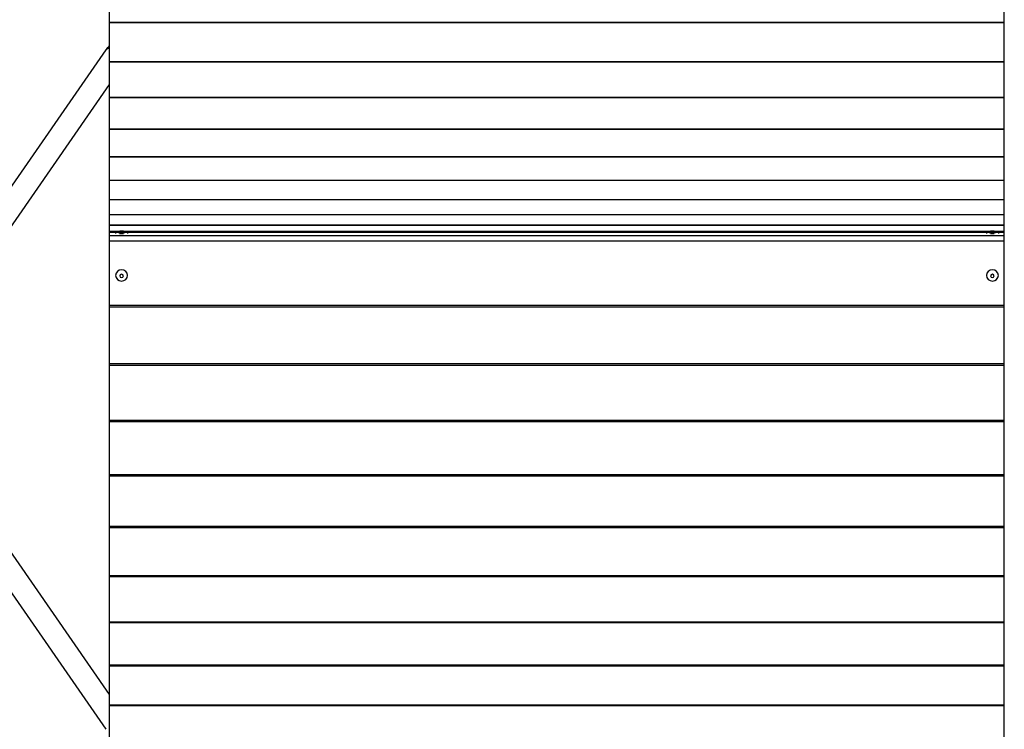
# Model space of a CAD drawing. Units: millimetres. Extents: x -4897 to 5222, y -6840 to 8327.
# Drawn here: x -2628 to -978, y -2588 to -1398 of the extents above; entities that cross this region are included whole.
import ezdxf

# ---------------------------------------------------------------- set-up
doc = ezdxf.new("R2010")
doc.units = ezdxf.units.MM
doc.header["$LTSCALE"] = 20
doc.layers.add('2d', color=230, linetype='Continuous')

msp = doc.modelspace()

# ---------------------------------------------------------------- linework, layer by layer
at = {"layer": '2d'}
for p, q in [((-2477.7, -2873.4), (-2477.7, -1089.7)), ((-977.7, -2873.4), (-977.7, -1089.7)), ((-2477.7, -1402), (-977.7, -1402)), ((-2477.7, -1403.1), (-977.7, -1403.1)), ((-2828, -1945.5), (-2483.3, -1448.4)), ((-2477.7, -1468), (-977.7, -1468)), ((-2477.7, -1468.8), (-977.7, -1468.8)), ((-2796.8, -1967.1), (-2477.7, -1507)), ((-2477.7, -1527.8), (-977.7, -1527.8)), ((-2477.7, -1528.4), (-977.7, -1528.4)), ((-2477.7, -1581), (-977.7, -1581)), ((-2477.7, -1581.5), (-977.7, -1581.5)), ((-2477.7, -1627.6), (-977.7, -1627.6)), ((-2477.7, -1627.9), (-977.7, -1627.9)), ((-2477.7, -1667.1), (-977.7, -1667.1)), ((-2477.7, -1667.4), (-977.7, -1667.4)), ((-2477.7, -1699.6), (-977.7, -1699.6)), ((-2477.7, -1699.7), (-977.7, -1699.7)), ((-2477.7, -1724.7), (-977.7, -1724.7)), ((-2477.7, -1724.7), (-977.7, -1724.7)), ((-2477.7, -1742.3), (-977.7, -1742.3)), ((-2477.7, -1742.4), (-977.7, -1742.4)), ((-2477.7, -1752.5), (-977.7, -1752.5)), ((-2477.7, -1752.5), (-977.7, -1752.5)), ((-2477.7, -1754.6), (-2467.4, -1754.6)), ((-977.7, -1760.5), (-2477.7, -1760.5)), ((-2467.7, -1754.9), (-2467.7, -1756.5)), ((-2448, -1754.6), (-1007.4, -1754.6)), ((-2447.7, -1754.9), (-2447.7, -1756.5)), ((-1007.7, -1754.9), (-1007.7, -1756.5)), ((-988, -1754.6), (-977.7, -1754.6)), ((-987.7, -1754.9), (-987.7, -1756.5)), ((-977.7, -1769.5), (-2477.7, -1769.5)), ((-2467.7, -1827), (-2467.7, -1826.8)), ((-2447.7, -1827), (-2447.7, -1826.8)), ((-1007.7, -1827), (-1007.7, -1826.8)), ((-987.7, -1827), (-987.7, -1826.8)), ((-977.7, -1877.1), (-2477.7, -1877.1)), ((-977.7, -1880.3), (-2477.7, -1880.3)), ((-977.7, -1975.3), (-2477.7, -1975.3)), ((-977.7, -1978.1), (-2477.7, -1978.1)), ((-2477.7, -2529.5), (-2796.8, -2069.4)), ((-977.7, -2070.1), (-2477.7, -2070.1)), ((-977.7, -2072.6), (-2477.7, -2072.6)), ((-2483.3, -2588), (-2828, -2091)), ((-977.7, -2161.1), (-2477.7, -2161.1)), ((-977.7, -2163.4), (-2477.7, -2163.4)), ((-977.7, -2248), (-2477.7, -2248)), ((-977.7, -2250), (-2477.7, -2250)), ((-977.7, -2330.5), (-2477.7, -2330.5)), ((-977.7, -2332.2), (-2477.7, -2332.2)), ((-977.7, -2408.1), (-2477.7, -2408.1)), ((-977.7, -2409.6), (-2477.7, -2409.6)), ((-977.7, -2480.6), (-2477.7, -2480.6)), ((-977.7, -2481.9), (-2477.7, -2481.9)), ((-977.7, -2547.8), (-2477.7, -2547.8)), ((-977.7, -2548.8), (-2477.7, -2548.8))]:
    msp.add_line(p, q, dxfattribs=at)
msp.add_ellipse((-2467.7, -1459.3), major_axis=(-15.6, 10.8), ratio=0.469822, start_param=-0.602001, end_param=0, dxfattribs=at)
at = {"layer": '2d', "extrusion": (0, 0, -1)}
for centre, major_axis, ratio, start_param, end_param in [((-2457.7, -1754.9), (-10, 0), 0.044898, 3.063253, 6.361525), ((-2457.7, -1756.9), (-10, 0), 0.044898, 4.387646, 5.037131), ((-2457.7, -1752.9), (-2.98, 0), 0.044898, 3.141593, 9.424778), ((-997.7, -1754.9), (-10, 0), 0.044898, 3.063253, 6.361525), ((-997.7, -1752.9), (-2.98, 0), 0.044898, 3.141593, 9.424778), ((-997.7, -1756.9), (-10, 0), 0.044898, 4.387646, 5.037131), ((-2457.7, -1827.7), (2.98, 0), 0.947917, 3.141593, 9.424778), ((-997.7, -1827.7), (2.98, 0), 0.947917, 3.141593, 9.424778)]:
    msp.add_ellipse(centre, major_axis=major_axis, ratio=ratio, start_param=start_param, end_param=end_param, dxfattribs=at)
for centre in [(-2457.7, -1827), (-997.7, -1827)]:
    msp.add_ellipse(centre, major_axis=(-10, 0), ratio=0.947917, dxfattribs=at)
at = {"layer": '2d'}
for points, knots in [([(-2483.3, -1448.4), (-2481.6, -1446), (-2479.8, -1443.5), (-2477.8, -1440.9), (-2477.8, -1440.8), (-2477.7, -1440.7)], [2.6232786, 2.6232786, 2.6232786, 2.6232786, 2.7269414, 2.7269414, 2.7311368, 2.7311368, 2.7311368, 2.7311368]), ([(-2467.7, -1754.8), (-2466.3, -1754), (-2465.5, -1753.8), (-2463.4, -1753.1), (-2463, -1753.1), (-2461.8, -1752.9), (-2461.5, -1752.9), (-2460.6, -1752.8), (-2460.2, -1752.8), (-2459.4, -1752.7), (-2459.1, -1752.7), (-2458.3, -1752.7), (-2457.9, -1752.7), (-2457, -1752.7), (-2456.5, -1752.7), (-2455.6, -1752.8), (-2455.2, -1752.8), (-2454.3, -1752.8), (-2453.9, -1752.9), (-2453.1, -1753), (-2452.7, -1753), (-2451.5, -1753.3), (-2450.9, -1753), (-2447.7, -1754.8)], [0.07834, 0.07834, 0.07834, 0.07834, 0.135993, 0.135993, 0.269783, 0.269783, 0.482441, 0.482441, 0.92447, 0.92447, 1.222961, 1.222961, 1.663028, 1.663028, 2.071331, 2.071331, 2.565417, 2.565417, 2.814335, 2.814335, 2.930292, 2.930292, 3.063253, 3.063253, 3.063253, 3.063253]), ([(-1007.7, -1754.8), (-1006.3, -1754), (-1005.5, -1753.8), (-1003.4, -1753.1), (-1003, -1753.1), (-1001.8, -1752.9), (-1001.5, -1752.9), (-1000.6, -1752.8), (-1000.2, -1752.8), (-999.4, -1752.7), (-999.1, -1752.7), (-998.3, -1752.7), (-997.9, -1752.7), (-997, -1752.7), (-996.5, -1752.7), (-995.6, -1752.8), (-995.2, -1752.8), (-994.3, -1752.8), (-993.9, -1752.9), (-993.1, -1753), (-992.7, -1753), (-991.5, -1753.3), (-990.9, -1753), (-987.7, -1754.8)], [0.07834, 0.07834, 0.07834, 0.07834, 0.135993, 0.135993, 0.269783, 0.269783, 0.482441, 0.482441, 0.92447, 0.92447, 1.222961, 1.222961, 1.663028, 1.663028, 2.071331, 2.071331, 2.565417, 2.565417, 2.814335, 2.814335, 2.930292, 2.930292, 3.063253, 3.063253, 3.063253, 3.063253])]:
    msp.add_open_spline(points, degree=3, knots=knots, dxfattribs=at)

doc.saveas('drawing.dxf')
